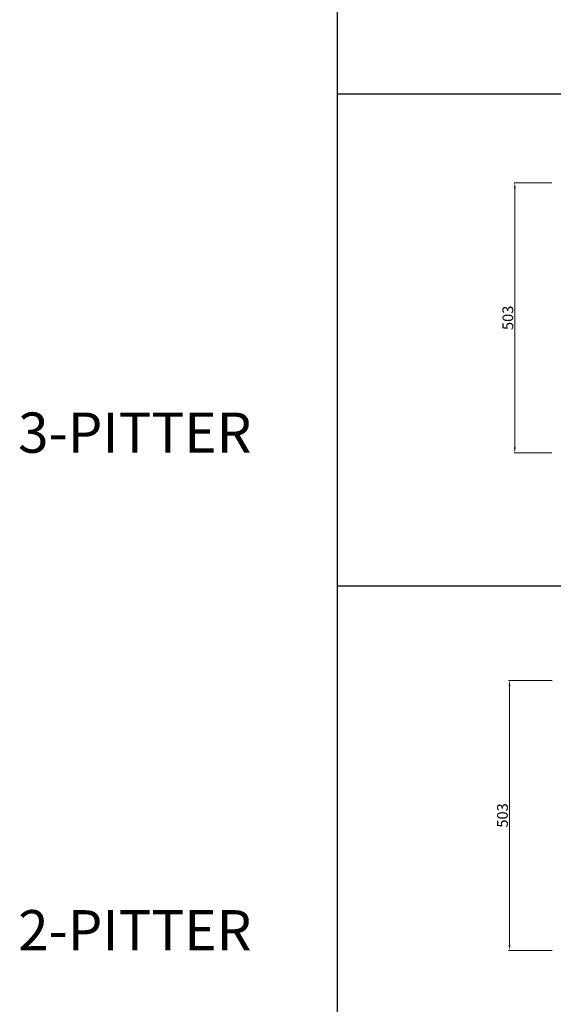
# Model space of a CAD drawing. Units: millimetres. Extents: x 460 to 10679, y 526 to 7125.
# Drawn here: x 464 to 1459, y 1821 to 3656 of the extents above; entities that cross this region are included whole.
import ezdxf

# ---------------------------------------------------------------- set-up
doc = ezdxf.new("R2010")
doc.units = ezdxf.units.MM
doc.layers.get('0').update_dxf_attribs({"color": 255, "lineweight": 25})
doc.layers.add('bemating', color=5, linetype='Continuous', lineweight=50)
doc.styles.add('rtw_iso', font='iso-rtw.shx')
doc.styles.get("Standard").update_dxf_attribs({"font": 'ISOCP.SHX'})
doc.dimstyles.new('bematingsstijl Stougie v.o.f.', dxfattribs={"dimscale": 0, "dimtxt": 20, "dimasz": 10, "dimexe": 1.5, "dimexo": 2.5, "dimgap": 3, "dimtad": 1, "dimdec": 1, "dimlfac": -1, "dimzin": 9, "dimdsep": 46, "dimtxsty": 'STANDARD', "dimcen": 0, "dimclrd": 256, "dimclre": 256, "dimclrt": 256, "dimadec": 0, "dimazin": 0, "dimtfac": 0.8, "dimtdec": 1, "dimtmove": 0, "dimatfit": 3, "dimfxl": 1, "dimtolj": 1, "dimtzin": 9, "dimlwd": 15, "dimlwe": 15, "dimarcsym": 0})

# ---------------------------------------------------------------- blocks, each defined once
blk = doc.blocks.new('*D110')
at = {"layer": 'bemating', "lineweight": 15, "transparency": 16777216}
for p, q in [((1456.2, 2424.4), (1375.4, 2424.4)), ((1376.9, 2414.4), (1376.9, 1931.4)), ((1456.2, 1921.4), (1375.4, 1921.4))]:
    blk.add_line(p, q, dxfattribs=at)
at = {"layer": 'bemating', "transparency": 16777216}
for points in [[(1375.3, 2414.4), (1378.6, 2414.4), (1376.9, 2424.4)], [(1375.3, 1931.4), (1378.6, 1931.4), (1376.9, 1921.4)]]:
    blk.add_solid(points, dxfattribs=at)
at = {"layer": 'Defpoints', "color": 0, "transparency": 16777216}
for p in [(1458.7, 2424.4), (1376.9, 1921.4), (1458.7, 1921.4)]:
    blk.add_point(p, dxfattribs=at)
at = {"layer": 'bemating', "lineweight": 25, "transparency": 16777216, "insert": (1363.9, 2172.9), "char_height": 20, "attachment_point": 5, "rotation": 90}
blk.add_mtext('\\A1;503', dxfattribs=at)
blk = doc.blocks.new('*D125')
at = {"layer": 'bemating', "lineweight": 15, "transparency": 16777216}
for p, q in [((1456.1, 3351.9), (1385.4, 3351.9)), ((1386.9, 2858.8), (1386.9, 3341.9)), ((1456, 2848.8), (1385.4, 2848.8))]:
    blk.add_line(p, q, dxfattribs=at)
at = {"layer": 'bemating', "transparency": 16777216}
for points in [[(1385.2, 3341.9), (1388.5, 3341.9), (1386.9, 3351.9)], [(1385.2, 2858.8), (1388.5, 2858.8), (1386.9, 2848.8)]]:
    blk.add_solid(points, dxfattribs=at)
at = {"layer": 'Defpoints', "color": 0, "transparency": 16777216}
for p in [(1386.9, 3351.9), (1458.6, 3351.9), (1458.5, 2848.8)]:
    blk.add_point(p, dxfattribs=at)
at = {"layer": 'bemating', "lineweight": 25, "transparency": 16777216, "insert": (1373.9, 3100.4), "char_height": 20, "attachment_point": 5, "rotation": 90}
blk.add_mtext('\\A1;503', dxfattribs=at)

msp = doc.modelspace()

# ---------------------------------------------------------------- linework, layer by layer
at = {"ltscale": 5}
for p, q in [((1056.78, 548.24), (1056.78, 6877.76)), ((1056.78, 3517.74), (10678.89, 3517.74)), ((1056.78, 2600.57), (10678.89, 2600.57))]:
    msp.add_line(p, q, dxfattribs=at)

# ---------------------------------------------------------------- texts
at = {"lineweight": 25, "char_height": 75, "attachment_point": 1, "style": 'rtw_iso'}
for s, width, insert in [('3-PITTER', 1574.277, (461.38, 2923.92)), ('2-PITTER', 1388.593, (461.38, 1996.41))]:
    msp.add_mtext_dynamic_manual_height_columns(s, width=width, gutter_width=1, heights=[0], dxfattribs=dict(at, insert=insert))

# ---------------------------------------------------------------- dimensions: what is measured, and where the dimension line sits
at = {"layer": 'bemating', "lineweight": 25}
dim = msp.add_linear_dim(base=(1386.86, 3351.92), p1=(1458.48, 2848.81), p2=(1458.57, 3351.92), angle=90, text='503', dimstyle='bematingsstijl Stougie v.o.f.', override={"dimscale": 1}, dxfattribs=at)
dim.commit()
dim.dimension.update_dxf_attribs({"geometry": '*D125', "text_midpoint": (1373.86, 3100.37)})
dim = msp.add_linear_dim(base=(1376.94, 1921.43), p1=(1458.67, 2424.39), p2=(1458.69, 1921.43), angle=90, dimstyle='bematingsstijl Stougie v.o.f.', override={"dimscale": 1}, dxfattribs=at)
dim.commit()
dim.dimension.update_dxf_attribs({"geometry": '*D110', "text_midpoint": (1363.94, 2172.91)})

doc.saveas('drawing.dxf')
